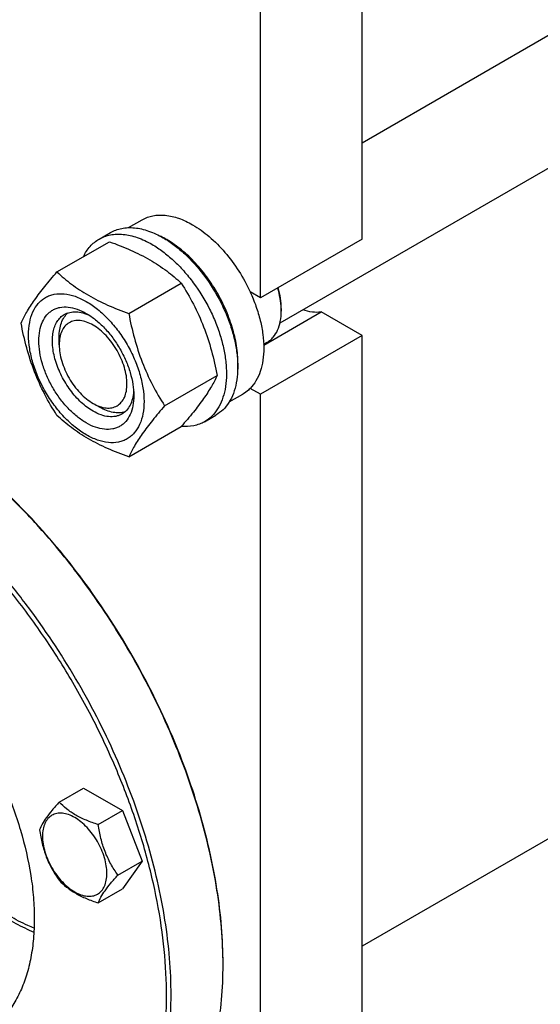
# Model space of a CAD drawing. Units: millimetres. Extents: x 0 to 6269, y -4 to 4433.
# Drawn here: x 4477 to 4640, y 2220 to 2528 of the extents above; entities that cross this region are included whole.
import ezdxf

# ---------------------------------------------------------------- set-up
doc = ezdxf.new("R2010")
doc.units = ezdxf.units.MM
doc.header["$LTSCALE"] = 344.776119
doc.layers.get('0').update_dxf_attribs({"linetype": 'CONTINUOUS'})

msp = doc.modelspace()

# ---------------------------------------------------------------- linework, layer by layer
at = {"color": 7, "linetype": 'Continuous'}
for p, q in [((4584.556, 2489.329), (4804.617, 2616.38)), ((4584.556, 2459.155), (4584.556, 2613.065)), ((4552.737, 2440.784), (4552.737, 2594.695)), ((4558.897, 2432.945), (4829.744, 2589.318)), ((4511.498, 2462.737), (4515.774, 2465.206)), ((4502.296, 2459.156), (4505.831, 2461.197)), ((4489.108, 2448.855), (4505.523, 2458.332)), ((4584.556, 2459.155), (4552.737, 2440.784)), ((4511.562, 2435.891), (4527.977, 2445.368)), ((4552.737, 2440.784), (4549.551, 2442.623)), ((4553.783, 2425.951), (4571.762, 2436.331)), ((4559.277, 2437.416), (4559.277, 2436.599)), ((4584.556, 2428.944), (4571.762, 2436.331)), ((4489.805, 2426.087), (4489.805, 2428.537)), ((4584.556, 2428.944), (4552.737, 2410.573)), ((4584.556, 2131.737), (4584.556, 2428.944)), ((4553.774, 2426.235), (4554.876, 2426.871)), ((4522.789, 2406.956), (4539.204, 2416.433)), ((4542.998, 2408.178), (4547.273, 2410.646)), ((4552.737, 2410.573), (4549.551, 2412.412)), ((4552.737, 2113.366), (4552.737, 2410.573)), ((4500.411, 2407.716), (4502.533, 2406.491)), ((4535.296, 2401.998), (4538.831, 2404.04)), ((4511.562, 2390.984), (4527.977, 2400.461)), ((4774.979, 2347.739), (4584.556, 2237.799)), ((4489.789, 2282.958), (4497.374, 2287.338)), ((4497.374, 2287.338), (4509.622, 2280.267)), ((4502.036, 2275.887), (4509.622, 2280.267)), ((4509.622, 2280.267), (4515.745, 2264.484)), ((4508.16, 2260.104), (4515.745, 2264.484)), ((4515.745, 2264.484), (4509.622, 2255.772)), ((4502.036, 2251.392), (4509.622, 2255.772))]:
    msp.add_line(p, q, dxfattribs=at)
for centre, radius, start, end in [((4509.41, 2434.676), 28.084, 59.97523, 64.45176), ((4538.66, 2436.597), 20.618, 0.00693, 2.27312)]:
    msp.add_arc(centre, radius, start, end, dxfattribs=at)
for points, knots in [([(4515.774, 2465.206), (4516.29, 2465.504), (4517.387, 2466.017), (4519.161, 2466.508), (4521.052, 2466.719), (4523.775, 2466.624), (4527.393, 2465.753), (4530.141, 2464.444), (4531.524, 2463.646)], [0, 0, 0, 0, 0.1080966, 0.218231, 0.332257, 0.4517073, 0.7106002, 1, 1, 1, 1]), ([(4505.831, 2461.197), (4506.372, 2461.51), (4507.521, 2462.048), (4509.38, 2462.562), (4511.361, 2462.783), (4513.444, 2462.71), (4515.609, 2462.347), (4518.659, 2461.458), (4520.883, 2460.399), (4522.331, 2459.563)], [0, 0, 0, 0, 0.1080481, 0.218133, 0.3321078, 0.4515045, 0.5774648, 0.7107301, 1, 1, 1, 1]), ([(4531.524, 2463.646), (4533.369, 2462.58), (4536.993, 2459.942), (4541.848, 2455.018), (4546.152, 2449.184), (4548.518, 2444.865), (4549.551, 2442.623)], [0, 0, 0, 0, 0.2277018, 0.4757124, 0.7362473, 1, 1, 1, 1]), ([(4502.296, 2459.156), (4502.837, 2459.469), (4503.986, 2460.007), (4505.844, 2460.52), (4507.826, 2460.742), (4509.909, 2460.669), (4512.073, 2460.306), (4515.123, 2459.417), (4517.347, 2458.358), (4518.796, 2457.522)], [0, 0, 0, 0, 0.1080481, 0.218133, 0.3321078, 0.4515045, 0.5774648, 0.7107301, 1, 1, 1, 1]), ([(4522.331, 2459.563), (4523.517, 2458.879), (4525.872, 2457.305), (4529.208, 2454.498), (4532.396, 2451.224), (4536.386, 2446.298), (4539.761, 2440.807), (4542.396, 2434.977), (4543.942, 2430.56), (4545.026, 2426.187), (4545.625, 2421.95), (4545.728, 2417.937), (4545.328, 2414.23), (4544.43, 2410.907), (4543.043, 2408.037), (4541.187, 2405.69), (4539.645, 2404.509), (4538.831, 2404.04)], [0, 0, 0, 0, 0.0624015, 0.1287592, 0.198372, 0.2703695, 0.4173875, 0.4904333, 0.5617408, 0.6303584, 0.6954654, 0.7564313, 0.8128857, 0.8648021, 0.9125916, 0.9571797, 1, 1, 1, 1]), ([(4497.373, 2453.627), (4497.928, 2454.79), (4498.968, 2456.42), (4500.773, 2458.161), (4501.775, 2458.856), (4502.296, 2459.156)], [0, 0, 0, 0, 0.5151384, 0.7596691, 1, 1, 1, 1]), ([(4505.523, 2458.332), (4507.752, 2457.532), (4512.058, 2455.85), (4517.164, 2453.307), (4520.877, 2451.016), (4524.219, 2448.662), (4526.528, 2446.714), (4527.977, 2445.368)], [0, 0, 0, 0, 0.2719996, 0.5306563, 0.6538421, 0.7728509, 1, 1, 1, 1]), ([(4518.796, 2457.522), (4519.981, 2456.837), (4522.337, 2455.263), (4525.672, 2452.456), (4528.861, 2449.183), (4532.85, 2444.257), (4536.225, 2438.766), (4538.861, 2432.936), (4540.406, 2428.519), (4541.49, 2424.146), (4542.09, 2419.909), (4542.192, 2415.895), (4541.792, 2412.189), (4540.894, 2408.866), (4539.507, 2405.996), (4537.651, 2403.649), (4536.109, 2402.468), (4535.296, 2401.998)], [0, 0, 0, 0, 0.0624015, 0.1287592, 0.198372, 0.2703695, 0.4173875, 0.4904333, 0.5617408, 0.6303584, 0.6954654, 0.7564313, 0.8128857, 0.8648021, 0.9125916, 0.9571797, 1, 1, 1, 1]), ([(4545.649, 2418.185), (4545.793, 2419.968), (4545.71, 2423.736), (4544.664, 2429.49), (4542.734, 2435.4), (4540.002, 2441.221), (4536.58, 2446.71), (4532.611, 2451.639), (4528.261, 2455.803), (4525.077, 2458.059), (4523.463, 2458.992)], [0, 0, 0, 0, 0.1106426, 0.2317036, 0.3606585, 0.4941791, 0.6285206, 0.7598663, 0.884666, 1, 1, 1, 1]), ([(4477.882, 2432.883), (4478.414, 2434.033), (4479.706, 2436.496), (4482.193, 2440.309), (4485.391, 2444.49), (4487.811, 2447.358), (4489.108, 2448.855)], [0, 0, 0, 0, 0.1941908, 0.4252957, 0.6965306, 1, 1, 1, 1]), ([(4489.108, 2448.855), (4490.558, 2447.509), (4492.866, 2445.561), (4496.208, 2443.207), (4499.921, 2440.917), (4505.027, 2438.374), (4509.334, 2436.692), (4511.562, 2435.891)], [0, 0, 0, 0, 0.2271491, 0.3461579, 0.4693437, 0.7280004, 1, 1, 1, 1]), ([(4527.977, 2445.368), (4529.338, 2443.226), (4531.93, 2438.797), (4535.149, 2431.723), (4537.573, 2424.215), (4538.714, 2419.045), (4539.204, 2416.433)], [0, 0, 0, 0, 0.2437274, 0.4921422, 0.7447939, 1, 1, 1, 1]), ([(4559.261, 2437.414), (4559.219, 2438.477), (4558.971, 2440.669), (4558.457, 2442.811), (4558.134, 2443.899)], [0, 0, 0, 0, 0.4838708, 1, 1, 1, 1]), ([(4559.277, 2437.416), (4559.277, 2438.486), (4559.092, 2440.71), (4558.611, 2442.886), (4558.297, 2443.994)], [0, 0, 0, 0, 0.4816989, 1, 1, 1, 1]), ([(4480.223, 2429.169), (4480.223, 2430.464), (4480.419, 2432.926), (4481.415, 2436.307), (4482.845, 2438.64), (4484.291, 2440.061), (4485.494, 2440.901), (4486.823, 2441.523), (4488.776, 2442.064), (4491.512, 2442.137), (4494.938, 2441.308), (4498.464, 2439.631), (4501.969, 2437.174), (4505.331, 2434.029), (4508.428, 2430.311), (4511.146, 2426.161), (4513.381, 2421.732), (4515.052, 2417.191), (4516.095, 2412.708), (4516.356, 2409.736), (4516.356, 2408.308)], [0, 0, 0, 0, 0.0603605, 0.1143581, 0.1629258, 0.1858965, 0.2084422, 0.2309879, 0.2539585, 0.3025258, 0.3565229, 0.4168828, 0.483448, 0.5552712, 0.630872, 0.7084408, 0.7860096, 0.8616107, 0.9334343, 1, 1, 1, 1]), ([(4549.551, 2442.623), (4550.228, 2441.156), (4551.429, 2438.206), (4552.769, 2433.727), (4553.595, 2429.347), (4553.888, 2425.172), (4553.637, 2421.299), (4552.845, 2417.817), (4551.52, 2414.809), (4550.254, 2413.125), (4549.551, 2412.412)], [0, 0, 0, 0, 0.1521776, 0.2994334, 0.4396386, 0.5710755, 0.6926133, 0.8039216, 0.905719, 1, 1, 1, 1]), ([(4498.29, 2401.592), (4497.273, 2402.179), (4495.265, 2403.586), (4492.502, 2406.171), (4489.956, 2409.226), (4487.723, 2412.637), (4485.885, 2416.277), (4484.512, 2420.01), (4483.655, 2423.696), (4483.347, 2427.2), (4483.602, 2430.399), (4484.42, 2433.179), (4485.596, 2435.096), (4486.784, 2436.264), (4487.772, 2436.954), (4488.865, 2437.466), (4490.47, 2437.91), (4492.719, 2437.97), (4495.535, 2437.289), (4497.368, 2436.417), (4498.29, 2435.885)], [0, 0, 0, 0, 0.066565, 0.1383882, 0.2139891, 0.2915579, 0.3691267, 0.4447278, 0.5165514, 0.5831171, 0.6434776, 0.6974752, 0.7460429, 0.7690136, 0.7915593, 0.814105, 0.8370756, 0.8856429, 0.93964, 1, 1, 1, 1]), ([(4500.411, 2405.266), (4499.079, 2406.035), (4496.492, 2408.025), (4493.182, 2411.791), (4490.457, 2416.224), (4488.543, 2420.958), (4487.726, 2424.962), (4487.649, 2427.971), (4487.867, 2429.993), (4488.357, 2431.806), (4489.114, 2433.371), (4490.126, 2434.651), (4490.967, 2435.295), (4491.411, 2435.551)], [0, 0, 0, 0, 0.1286453, 0.2702003, 0.417317, 0.5616254, 0.6952611, 0.7562679, 0.8127602, 0.8647114, 0.912533, 0.957151, 1, 1, 1, 1]), ([(4489.805, 2428.537), (4489.805, 2429.319), (4489.907, 2430.815), (4490.418, 2432.907), (4491.272, 2434.688), (4492.086, 2435.657), (4492.534, 2436.055)], [0, 0, 0, 0, 0.2851742, 0.5448144, 0.7811347, 1, 1, 1, 1]), ([(4491.411, 2435.551), (4491.943, 2435.859), (4493.145, 2436.321), (4495.139, 2436.468), (4497.275, 2436.096), (4498.68, 2435.546), (4499.389, 2435.202)], [0, 0, 0, 0, 0.2222736, 0.457425, 0.7150157, 1, 1, 1, 1]), ([(4498.29, 2435.885), (4499.306, 2435.298), (4501.314, 2433.89), (4504.077, 2431.306), (4506.623, 2428.25), (4508.856, 2424.839), (4510.694, 2421.199), (4512.067, 2417.467), (4512.924, 2413.782), (4513.139, 2411.339), (4513.139, 2410.165)], [0, 0, 0, 0, 0.1141537, 0.2373247, 0.3669741, 0.4999983, 0.6330226, 0.7626727, 0.8858448, 1, 1, 1, 1]), ([(4511.562, 2435.891), (4512.052, 2433.28), (4513.193, 2428.11), (4515.617, 2420.601), (4518.836, 2413.528), (4521.428, 2409.098), (4522.789, 2406.956)], [0, 0, 0, 0, 0.2552061, 0.5078578, 0.7562726, 1, 1, 1, 1]), ([(4554.876, 2426.871), (4555.225, 2427.072), (4555.895, 2427.54), (4557.096, 2428.722), (4558.286, 2430.662), (4559.114, 2433.474), (4559.277, 2435.522), (4559.277, 2436.599)], [0, 0, 0, 0, 0.1081626, 0.2183643, 0.4513669, 0.7104201, 1, 1, 1, 1]), ([(4571.762, 2436.331), (4570.855, 2436.181), (4568.877, 2436.184), (4566.981, 2436.695), (4566.021, 2437.056)], [0, 0, 0, 0, 0.4726553, 1, 1, 1, 1]), ([(4489.108, 2403.947), (4487.748, 2406.089), (4485.156, 2410.519), (4481.936, 2417.592), (4479.512, 2425.101), (4478.371, 2430.271), (4477.882, 2432.883)], [0, 0, 0, 0, 0.2437274, 0.4921422, 0.7447939, 1, 1, 1, 1]), ([(4500.411, 2432.211), (4499.753, 2432.591), (4498.443, 2433.213), (4496.431, 2433.699), (4494.542, 2433.651), (4492.861, 2433.041), (4491.492, 2431.89), (4490.506, 2430.278), (4489.92, 2428.292), (4489.805, 2426.847), (4489.805, 2426.087)], [0, 0, 0, 0, 0.1448823, 0.2745107, 0.3911041, 0.4999939, 0.608883, 0.7254744, 0.8551, 1, 1, 1, 1]), ([(4500.411, 2407.715), (4501.069, 2407.335), (4502.379, 2406.713), (4504.391, 2406.227), (4506.28, 2406.275), (4507.961, 2406.885), (4509.33, 2408.037), (4510.316, 2409.649), (4510.902, 2411.635), (4511.084, 2413.919), (4510.863, 2416.422), (4510.251, 2419.055), (4509.271, 2421.721), (4507.958, 2424.32), (4506.363, 2426.757), (4504.544, 2428.939), (4502.571, 2430.785), (4501.137, 2431.791), (4500.411, 2432.211)], [0, 0, 0, 0, 0.0603704, 0.1143844, 0.1629669, 0.2083396, 0.2537124, 0.3022953, 0.3563098, 0.4166893, 0.4832758, 0.5551219, 0.6307467, 0.7083398, 0.7859329, 0.8615574, 0.9334031, 1, 1, 1, 1]), ([(4516.356, 2408.308), (4516.356, 2407.013), (4516.16, 2404.55), (4515.164, 2401.169), (4513.734, 2398.837), (4512.289, 2397.415), (4511.086, 2396.575), (4509.757, 2395.953), (4507.803, 2395.412), (4505.068, 2395.34), (4501.641, 2396.168), (4498.116, 2397.845), (4494.611, 2400.303), (4491.248, 2403.448), (4488.151, 2407.165), (4485.434, 2411.316), (4483.198, 2415.744), (4481.527, 2420.285), (4480.485, 2424.769), (4480.223, 2427.741), (4480.223, 2429.169)], [0, 0, 0, 0, 0.0603605, 0.1143581, 0.1629258, 0.1858965, 0.2084422, 0.2309879, 0.2539585, 0.3025258, 0.3565229, 0.4168828, 0.483448, 0.5552712, 0.630872, 0.7084408, 0.7860096, 0.8616107, 0.9334343, 1, 1, 1, 1]), ([(4489.805, 2426.087), (4489.805, 2425.248), (4489.958, 2423.504), (4490.571, 2420.872), (4491.551, 2418.206), (4492.864, 2415.606), (4494.459, 2413.169), (4496.277, 2410.987), (4498.251, 2409.141), (4499.685, 2408.135), (4500.411, 2407.715)], [0, 0, 0, 0, 0.1141508, 0.237319, 0.3669663, 0.4999885, 0.633011, 0.7626591, 0.8858289, 1, 1, 1, 1]), ([(4539.204, 2416.433), (4538.671, 2415.282), (4537.379, 2412.819), (4534.892, 2409.007), (4531.694, 2404.826), (4529.274, 2401.958), (4527.977, 2400.461)], [0, 0, 0, 0, 0.1941908, 0.4252957, 0.6965306, 1, 1, 1, 1]), ([(4513.139, 2410.165), (4513.139, 2409.101), (4512.978, 2407.077), (4512.159, 2404.298), (4510.984, 2402.381), (4509.796, 2401.212), (4508.807, 2400.522), (4507.715, 2400.011), (4506.109, 2399.566), (4503.861, 2399.507), (4501.045, 2400.187), (4499.211, 2401.06), (4498.29, 2401.592)], [0, 0, 0, 0, 0.1447906, 0.274318, 0.3908201, 0.4459214, 0.5000029, 0.5540843, 0.6091851, 0.7256858, 0.8552113, 1, 1, 1, 1]), ([(4513.098, 2411.463), (4513.041, 2410.677), (4512.815, 2409.183), (4512.07, 2407.147), (4510.945, 2405.492), (4509.943, 2404.682), (4509.411, 2404.375)], [0, 0, 0, 0, 0.2850045, 0.5426017, 0.7777447, 1, 1, 1, 1]), ([(4549.551, 2412.412), (4549.38, 2412.239), (4548.683, 2411.576), (4547.896, 2411.005), (4547.273, 2410.646)], [0, 0, 0, 0, 0.2529375, 1, 1, 1, 1]), ([(4495.811, 2320.143), (4491.252, 2328.04), (4483.777, 2339.458), (4472.634, 2353.617), (4463.87, 2363.477), (4454.742, 2372.535), (4445.336, 2380.706), (4435.742, 2387.911), (4426.05, 2394.082), (4416.351, 2399.16), (4406.735, 2403.095), (4397.292, 2405.848), (4388.109, 2407.389), (4379.271, 2407.696), (4370.865, 2406.759), (4362.98, 2404.578), (4358.106, 2402.296), (4355.811, 2400.971)], [0, 0, 0, 0, 0.1550095, 0.23131, 0.3061548, 0.3791051, 0.4497624, 0.5177816, 0.5828831, 0.6448687, 0.7036379, 0.7592072, 0.8117305, 0.8615169, 0.9090424, 0.9549459, 1, 1, 1, 1]), ([(4522.789, 2406.956), (4521.492, 2405.459), (4519.072, 2402.591), (4515.874, 2398.41), (4513.387, 2394.597), (4512.095, 2392.134), (4511.562, 2390.984)], [0, 0, 0, 0, 0.3034694, 0.5747043, 0.8058092, 1, 1, 1, 1]), ([(4494.604, 2319.446), (4491.744, 2324.399), (4485.702, 2334.055), (4475.708, 2347.734), (4464.948, 2360.38), (4453.586, 2371.8), (4441.79, 2381.824), (4429.737, 2390.3), (4417.605, 2397.1), (4405.57, 2402.121), (4393.804, 2405.281), (4382.48, 2406.518), (4373.433, 2405.902), (4366.667, 2404.403), (4361.874, 2402.811), (4357.324, 2400.742), (4353.034, 2398.206), (4349.022, 2395.211), (4344.017, 2390.583), (4338.512, 2383.626), (4335.181, 2377.276), (4333.737, 2373.906)], [0, 0, 0, 0, 0.0818578, 0.1628852, 0.2422778, 0.3192834, 0.3932308, 0.463561, 0.5298633, 0.591917, 0.6497406, 0.7036436, 0.7542721, 0.7786873, 0.8026836, 0.8264293, 0.8501022, 0.8738826, 0.8979469, 0.9475165, 1, 1, 1, 1]), ([(4511.562, 2390.984), (4509.334, 2391.784), (4505.027, 2393.466), (4499.921, 2396.009), (4496.208, 2398.3), (4492.866, 2400.654), (4490.558, 2402.602), (4489.108, 2403.947)], [0, 0, 0, 0, 0.2719996, 0.5306563, 0.6538421, 0.7728509, 1, 1, 1, 1]), ([(4509.411, 2404.375), (4509.116, 2404.204), (4508.489, 2403.911), (4507.113, 2403.53), (4505.186, 2403.479), (4502.772, 2404.062), (4501.201, 2404.81), (4500.411, 2405.266)], [0, 0, 0, 0, 0.1081633, 0.2183656, 0.4513686, 0.7104212, 1, 1, 1, 1]), ([(4510.41, 2405.096), (4509.84, 2404.907), (4508.594, 2404.686), (4506.625, 2404.837), (4504.557, 2405.441), (4503.21, 2406.1), (4502.533, 2406.491)], [0, 0, 0, 0, 0.2188616, 0.4551788, 0.7148199, 1, 1, 1, 1]), ([(4512.074, 2329.533), (4507.515, 2337.43), (4500.041, 2348.847), (4488.899, 2363.006), (4480.135, 2372.865), (4471.007, 2381.924), (4461.601, 2390.094), (4452.008, 2397.299), (4445.393, 2401.511), (4442.077, 2403.426)], [0, 0, 0, 0, 0.265935, 0.3968365, 0.5252409, 0.650395, 0.7716157, 0.8883105, 1, 1, 1, 1]), ([(4512.178, 2329.592), (4507.635, 2337.461), (4497.784, 2352.509), (4483.525, 2369.621), (4471.257, 2381.796), (4461.885, 2389.938), (4452.326, 2397.117), (4445.735, 2401.314), (4442.43, 2403.222)], [0, 0, 0, 0, 0.2659661, 0.5251854, 0.6503541, 0.771589, 0.8882974, 1, 1, 1, 1]), ([(4535.296, 2401.998), (4534.773, 2401.697), (4533.666, 2401.175), (4531.244, 2400.481), (4529.303, 2400.398), (4528.013, 2400.502)], [0, 0, 0, 0, 0.2402599, 0.4847519, 1, 1, 1, 1]), ([(4420.861, 2338.514), (4420.861, 2333.89), (4421.789, 2324.245), (4425.447, 2309.745), (4431.271, 2295.154), (4439.003, 2281.121), (4448.298, 2268.269), (4457.151, 2258.86), (4464.679, 2252.449), (4470.344, 2248.347), (4476.055, 2244.92), (4479.963, 2243.059), (4481.906, 2242.262)], [0, 0, 0, 0, 0.1161286, 0.2420013, 0.3744423, 0.5096048, 0.6433841, 0.7718052, 0.8329411, 0.8915166, 0.9472609, 1, 1, 1, 1]), ([(4541.069, 2231.964), (4541.069, 2235.794), (4540.729, 2243.628), (4539.286, 2255.539), (4536.913, 2267.77), (4533.632, 2280.205), (4529.476, 2292.724), (4522.785, 2309.454), (4516.634, 2321.636), (4512.074, 2329.533)], [0, 0, 0, 0, 0.1116894, 0.2283841, 0.3496049, 0.4747591, 0.6031636, 0.7340652, 1, 1, 1, 1]), ([(4541.069, 2232.372), (4541.069, 2236.188), (4540.731, 2243.995), (4539.293, 2255.863), (4536.928, 2268.051), (4532.518, 2284.763), (4524.827, 2305.668), (4516.721, 2321.724), (4512.178, 2329.592)], [0, 0, 0, 0, 0.1117025, 0.2284109, 0.3496458, 0.4748146, 0.734034, 1, 1, 1, 1]), ([(4461.335, 2152.9), (4464.976, 2152.465), (4472.141, 2152.175), (4480.918, 2153.464), (4487.429, 2155.484), (4492.028, 2157.461), (4496.369, 2159.909), (4500.436, 2162.815), (4504.212, 2166.17), (4508.893, 2171.28), (4513.95, 2178.807), (4518.54, 2189.233), (4521.687, 2201.002), (4523.356, 2213.936), (4523.532, 2227.843), (4522.218, 2242.519), (4519.435, 2257.746), (4515.226, 2273.297), (4509.654, 2288.938), (4502.805, 2304.432), (4497.463, 2314.493), (4494.604, 2319.446)], [0, 0, 0, 0, 0.0524829, 0.1020521, 0.1261162, 0.1498964, 0.1735692, 0.1973149, 0.2213112, 0.2457265, 0.2963551, 0.3502584, 0.4080822, 0.4701363, 0.5364389, 0.6067694, 0.680717, 0.7577226, 0.8371152, 0.9181425, 1, 1, 1, 1]), ([(4495.81, 2158.484), (4498.106, 2159.809), (4502.519, 2162.888), (4508.35, 2168.627), (4513.365, 2175.438), (4517.518, 2183.245), (4520.775, 2191.969), (4523.113, 2201.523), (4524.512, 2211.818), (4524.964, 2222.757), (4524.466, 2234.237), (4523.023, 2246.148), (4520.65, 2258.38), (4517.369, 2270.814), (4513.212, 2283.334), (4506.522, 2300.064), (4500.371, 2312.246), (4495.811, 2320.143)], [0, 0, 0, 0, 0.045054, 0.0909574, 0.1384828, 0.1882691, 0.2407924, 0.2963619, 0.3551311, 0.4171167, 0.4822184, 0.5502377, 0.6208951, 0.6938454, 0.7686903, 0.8449907, 1, 1, 1, 1]), ([(4465.354, 2302.558), (4467.976, 2298.017), (4472.654, 2288.751), (4477.916, 2274.447), (4480.704, 2262.46), (4481.831, 2253.162), (4482.117, 2246.561), (4481.857, 2240.271), (4481.052, 2234.352), (4479.708, 2228.858), (4477.835, 2223.842), (4475.447, 2219.353), (4472.564, 2215.436), (4469.211, 2212.137), (4466.673, 2210.366), (4465.353, 2209.604)], [0, 0, 0, 0, 0.1550322, 0.3061316, 0.449681, 0.5177103, 0.5828216, 0.6448164, 0.7035943, 0.759172, 0.811703, 0.8614967, 0.9090292, 0.9549393, 1, 1, 1, 1]), ([(4489.789, 2282.958), (4489.037, 2282.121), (4487.648, 2280.529), (4485.849, 2278.225), (4484.526, 2276.167), (4483.899, 2274.849), (4483.665, 2274.246)], [0, 0, 0, 0, 0.3154009, 0.592108, 0.8188794, 1, 1, 1, 1]), ([(4502.036, 2275.887), (4500.779, 2276.288), (4498.36, 2277.144), (4495.006, 2278.749), (4492.141, 2280.69), (4490.52, 2282.193), (4489.789, 2282.958)], [0, 0, 0, 0, 0.2768189, 0.5376908, 0.7779912, 1, 1, 1, 1]), ([(4504.735, 2260.634), (4504.735, 2261.431), (4504.589, 2263.088), (4504.008, 2265.589), (4503.076, 2268.121), (4501.829, 2270.591), (4500.314, 2272.906), (4498.586, 2274.979), (4496.711, 2276.734), (4494.756, 2278.104), (4492.79, 2279.04), (4490.878, 2279.501), (4489.083, 2279.456), (4487.486, 2278.876), (4486.185, 2277.782), (4485.248, 2276.251), (4484.692, 2274.364), (4484.583, 2272.991), (4484.583, 2272.269)], [0, 0, 0, 0, 0.0665867, 0.138433, 0.214058, 0.2916513, 0.3692445, 0.4448693, 0.5167151, 0.5833013, 0.6436803, 0.6976944, 0.746277, 0.7916498, 0.8370228, 0.8856058, 0.9396204, 1, 1, 1, 1]), ([(4508.16, 2260.104), (4507.366, 2261.233), (4505.86, 2263.594), (4504.044, 2267.44), (4502.773, 2271.581), (4502.246, 2274.442), (4502.036, 2275.887)], [0, 0, 0, 0, 0.242179, 0.4903486, 0.7437792, 1, 1, 1, 1]), ([(4483.665, 2274.246), (4483.875, 2272.801), (4484.402, 2269.94), (4485.673, 2265.799), (4487.488, 2261.953), (4488.995, 2259.592), (4489.789, 2258.463)], [0, 0, 0, 0, 0.2562208, 0.5096514, 0.757821, 1, 1, 1, 1]), ([(4484.583, 2272.269), (4484.583, 2271.472), (4484.729, 2269.815), (4485.31, 2267.314), (4486.242, 2264.782), (4487.489, 2262.312), (4489.004, 2259.997), (4490.732, 2257.924), (4492.607, 2256.169), (4494.562, 2254.799), (4496.528, 2253.863), (4498.44, 2253.402), (4500.235, 2253.448), (4501.832, 2254.027), (4503.133, 2255.121), (4504.07, 2256.652), (4504.626, 2258.539), (4504.735, 2259.912), (4504.735, 2260.634)], [0, 0, 0, 0, 0.0665867, 0.138433, 0.214058, 0.2916513, 0.3692445, 0.4448693, 0.5167151, 0.5833013, 0.6436803, 0.6976944, 0.746277, 0.7916498, 0.8370228, 0.8856058, 0.9396204, 1, 1, 1, 1]), ([(4502.036, 2251.392), (4502.27, 2251.995), (4502.897, 2253.313), (4504.22, 2255.371), (4506.019, 2257.675), (4507.408, 2259.267), (4508.16, 2260.104)], [0, 0, 0, 0, 0.1811206, 0.407892, 0.6845991, 1, 1, 1, 1]), ([(4489.789, 2258.463), (4490.52, 2257.698), (4492.141, 2256.195), (4495.006, 2254.254), (4498.36, 2252.649), (4500.779, 2251.793), (4502.036, 2251.392)], [0, 0, 0, 0, 0.2220088, 0.4623092, 0.7231811, 1, 1, 1, 1]), ([(4481.966, 2243.475), (4481.321, 2243.737), (4478.683, 2244.864), (4476.129, 2246.185), (4474.247, 2247.271)], [0, 0, 0, 0, 0.2426517, 1, 1, 1, 1]), ([(4512.074, 2167.873), (4514.369, 2169.198), (4518.782, 2172.278), (4524.614, 2178.017), (4529.629, 2184.828), (4533.781, 2192.635), (4537.039, 2201.359), (4539.376, 2210.914), (4540.776, 2221.209), (4541.07, 2228.317), (4541.069, 2231.964)], [0, 0, 0, 0, 0.1080126, 0.2180615, 0.3319993, 0.4513574, 0.5772773, 0.7105003, 0.8513946, 1, 1, 1, 1])]:
    msp.add_open_spline(points, degree=3, knots=knots, dxfattribs=at)

doc.saveas('drawing.dxf')
